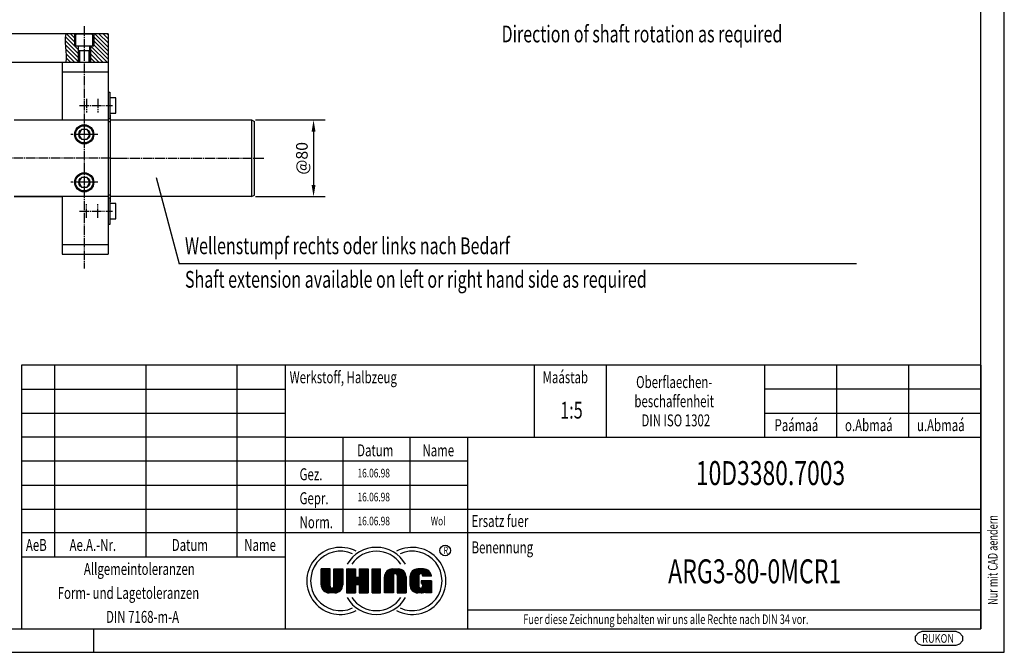
# Model space of a CAD drawing. Extents: x 0 to 2100, y 0 to 1484.
# Drawn here: x 1073 to 2100, y 0 to 661 of the extents above; entities that cross this region are included whole.
import ezdxf

# ---------------------------------------------------------------- set-up
doc = ezdxf.new("R2010")
doc.units = 0
doc.header["$MEASUREMENT"] = 0
for name, pattern in [('AUSGEZOGEN', [0]), ('BRUCHLINIE', [0]), ('HILFSLINIE', [0]), ('MITTELLINIE', [13, 10, -1, 1, -1]), ('SONDERLINIE1', [0])]:
    doc.linetypes.add(name, pattern=pattern)
doc.layers.get('DEFPOINTS').update_dxf_attribs({"linetype": 'CONTINUOUS'})
for name, color, linetype in [('BRUCHLINIE', 7, 'AUSGEZOGEN'), ('DIN-RAHMEN', 7, 'AUSGEZOGEN'), ('FERTIGUNGSBEMASSUNG', 7, 'AUSGEZOGEN'), ('HILFSLINIE', 7, 'AUSGEZOGEN'), ('MITTELLINIE', 7, 'AUSGEZOGEN'), ('SCHRAFFUR', 7, 'AUSGEZOGEN'), ('SICHTBARE_KANTE', 7, 'AUSGEZOGEN'), ('ZEICHNUNGSTEXT', 7, 'AUSGEZOGEN')]:
    doc.layers.add(name, color=color, linetype=linetype)
doc.styles.get("Standard").update_dxf_attribs({"font": 'txt', "width": 1.43})
doc.dimstyles.new('CAD14', dxfattribs={"dimscale": 67.5, "dimtxt": 0.18, "dimasz": 0.18, "dimexe": 0.18, "dimexo": 0.0625, "dimgap": 0.09, "dimtad": 1, "dimdec": 1, "dimtxsty": 'STANDARD', "dimcen": 0.09, "dimazin": 3, "dimtfac": 1, "dimtdec": 1, "dimtofl": 0, "dimtmove": 0, "dimatfit": 3, "dimtvp": 0.5, "dimtolj": 1, "dimtzin": 0})

# ---------------------------------------------------------------- blocks, each defined once
blk = doc.blocks.new('*D26')
at = {"layer": 'DEFPOINTS', "color": 0, "linetype": 'HILFSLINIE'}
for p in [(1314.799927, 555.89325), (1314.799927, 475.89325), (1379.5, 475.89325)]:
    blk.add_point(p, dxfattribs=at)
at = {"layer": 'FERTIGUNGSBEMASSUNG', "color": 0, "linetype": 'HILFSLINIE'}
for p, q in [((1319.018677, 555.89325), (1391.65, 555.89325)), ((1379.5, 543.74325), (1379.5, 488.04325)), ((1319.018677, 475.89325), (1391.65, 475.89325))]:
    blk.add_line(p, q, dxfattribs=at)
for points in [[(1377.475, 543.74325), (1381.525, 543.74325), (1379.5, 555.89325)], [(1377.475, 488.04325), (1381.525, 488.04325), (1379.5, 475.89325)]]:
    blk.add_solid(points, dxfattribs=at)
at = {"layer": 'FERTIGUNGSBEMASSUNG', "color": 0, "linetype": 'HILFSLINIE', "insert": (1367.35, 515.89325), "char_height": 12.15, "attachment_point": 5, "rotation": 90}
blk.add_mtext('\\A1;@80', dxfattribs=at)
blk = doc.blocks.new('*X9')
at = {"layer": 'SCHRAFFUR', "color": 5, "linetype": 'HILFSLINIE'}
for p, q in [((1133.999756, 625.303833), (1120.968628, 638.334839)), ((1121.059692, 642.48645), (1133.999756, 629.546387)), ((1130.499756, 637.289063), (1121.89563, 645.893311)), ((1126.138184, 645.893311), (1130.499756, 641.531738)), ((1130.499756, 645.774414), (1130.380859, 645.893311)), ((1165.499756, 627.744873), (1150.499756, 642.744995)), ((1150.499756, 638.502319), (1165.499756, 623.502319)), ((1151.594116, 645.893311), (1165.499756, 631.987549)), ((1165.499756, 636.230225), (1155.836792, 645.893311)), ((1160.079346, 645.893311), (1165.499756, 640.4729)), ((1165.499756, 644.715576), (1164.322021, 645.893311)), ((1121.183228, 633.877686), (1133.999756, 621.061157)), ((1133.999756, 616.818481), (1121.557983, 629.260254)), ((1160.380737, 615.893311), (1146.999756, 629.274292)), ((1147.123413, 633.393311), (1164.623413, 615.893311)), ((1165.499756, 619.259644), (1150.499756, 634.259644)), ((1121.62146, 616.46875), (1122.196899, 615.893311)), ((1121.91626, 624.659302), (1130.682251, 615.893311)), ((1126.439575, 615.893311), (1122.029175, 620.303711)), ((1146.999756, 625.031616), (1156.138062, 615.893311)), ((1151.895386, 615.893311), (1146.999756, 620.78894)), ((1146.999756, 616.546265), (1147.652832, 615.893311))]:
    blk.add_line(p, q, dxfattribs=at)

msp = doc.modelspace()

# ---------------------------------------------------------------- linework, layer by layer
at = {"layer": 'BRUCHLINIE', "color": 3, "linetype": 'BRUCHLINIE'}
for p, q in [((1120.949707, 639.876892), (1121.014526, 641.973572)), ((1120.976074, 637.717224), (1120.949707, 639.876892)), ((1121.073608, 635.516052), (1120.976074, 637.717224)), ((1121.014526, 641.973572), (1121.191162, 643.986084)), ((1121.191162, 643.986084), (1121.499634, 645.893188)), ((1121.222046, 633.294434), (1121.073608, 635.516052)), ((1121.769287, 626.720215), (1121.222046, 633.294434)), ((1121.918213, 624.629883), (1121.769287, 626.720215)), ((1121.499634, 615.893188), (1121.80603, 617.340942)), ((1121.80603, 617.340942), (1121.980835, 618.959717)), ((1122.016724, 622.625488), (1121.918213, 624.629883)), ((1121.980835, 618.959717), (1122.044312, 620.728394)), ((1122.044312, 620.728394), (1122.016724, 622.625488))]:
    msp.add_line(p, q, dxfattribs=at)
at = {"layer": 'DIN-RAHMEN', "color": 5, "linetype": 'HILFSLINIE'}
for p, q in [((2099.5, 0.5), (2099.5, 1484.499878)), ((1349.949829, 299.999969), (1074.949829, 299.999969)), ((1109.949829, 100), (1109.949829, 299.999969)), ((1204.949829, 100), (1204.949829, 299.999969)), ((1299.949829, 100), (1299.949829, 299.999969)), ((2074.949707, 299.999969), (1849.949829, 299.999969)), ((1924.949829, 225), (1924.949829, 299.999969)), ((1999.949829, 225), (1999.949829, 299.999969)), ((1074.949829, 274.999969), (1349.949829, 274.999969)), ((2074.949707, 274.999969), (1849.949829, 274.999969)), ((1074.949829, 249.999969), (1349.949829, 249.999969)), ((1849.949829, 249.999969), (2074.949707, 249.999969)), ((1349.949829, 225), (1074.949829, 225)), ((1409.949829, 225), (1409.949829, 124.999985)), ((1479.949829, 225), (1479.949829, 124.999985)), ((1539.949829, 200), (1074.949829, 200)), ((1074.949829, 175), (1539.949829, 175)), ((1074.949829, 149.999985), (1539.949829, 149.999985)), ((1387.44873, 79.349228), (1395.630493, 87.531067)), ((1394.286987, 87.531067), (1387.44873, 80.692749)), ((1387.44873, 82.036255), (1392.943604, 87.531067)), ((1391.599976, 87.531067), (1387.44873, 83.379776)), ((1387.44873, 84.723297), (1390.25647, 87.531067)), ((1388.912964, 87.531052), (1387.44873, 86.066803)), ((1387.44873, 87.410324), (1387.569458, 87.531052)), ((1396.69873, 87.255737), (1387.44873, 78.005707)), ((1387.44873, 76.662201), (1396.69873, 85.912216)), ((1396.69873, 84.568695), (1387.44873, 75.318665)), ((1387.44873, 73.975159), (1396.69873, 83.225189)), ((1400.69873, 81.851135), (1406.378662, 87.531067)), ((1405.035156, 87.531067), (1400.69873, 83.194641)), ((1400.69873, 84.538162), (1403.691772, 87.531067)), ((1402.348145, 87.531067), (1400.69873, 85.881683)), ((1400.69873, 87.225189), (1401.004639, 87.531067)), ((1400.69873, 79.164093), (1409.065674, 87.531052)), ((1407.72229, 87.531052), (1400.69873, 80.507614)), ((1409.949829, 87.071594), (1400.69873, 77.820587)), ((1400.69873, 76.477066), (1409.949829, 85.728088)), ((1409.949829, 84.384567), (1400.69873, 75.133545)), ((1400.69873, 73.790039), (1409.949829, 83.041046)), ((1436.449829, 86.701614), (1413.949707, 64.20163)), ((1413.949707, 62.858109), (1436.449829, 85.358093)), ((1423.199829, 84.199829), (1413.949707, 74.949814)), ((1413.949707, 73.606293), (1423.199829, 82.856323)), ((1413.949829, 87.041504), (1414.439331, 87.531052)), ((1421.156982, 87.531036), (1413.949829, 80.323883)), ((1413.949829, 81.667419), (1419.813477, 87.531036)), ((1418.469849, 87.531036), (1413.949829, 83.010925)), ((1413.949829, 84.354446), (1417.126343, 87.531036)), ((1415.782959, 87.531036), (1413.949829, 85.697968)), ((1413.949829, 78.980377), (1422.500488, 87.531021)), ((1423.199829, 86.886871), (1413.949829, 77.636841)), ((1413.949829, 76.293335), (1423.199829, 85.54335)), ((1436.449829, 84.014557), (1423.716309, 71.281067)), ((1425.059814, 71.281067), (1436.449707, 82.671021)), ((1434.592163, 87.530975), (1427.199707, 80.13858)), ((1427.199707, 81.482117), (1433.248657, 87.530975)), ((1431.905151, 87.530975), (1427.199707, 82.825653)), ((1427.199707, 78.795074), (1435.935669, 87.53096)), ((1427.199829, 86.856232), (1427.874634, 87.531021)), ((1427.199829, 84.169189), (1430.561646, 87.531006)), ((1429.218018, 87.531006), (1427.199829, 85.512695)), ((1449.37085, 87.531067), (1440.449829, 78.610046)), ((1440.449829, 79.953568), (1448.027344, 87.531067)), ((1446.683838, 87.531067), (1440.449829, 81.297089)), ((1440.449829, 82.640594), (1445.34021, 87.531067)), ((1443.996826, 87.531067), (1440.449829, 83.984116)), ((1440.449829, 85.327637), (1442.653198, 87.531067)), ((1441.309692, 87.531067), (1440.449829, 86.671143)), ((1440.449829, 77.266541), (1449.449829, 86.266464)), ((1449.449829, 84.922943), (1440.449829, 75.923019)), ((1440.449829, 74.579498), (1449.449829, 83.579437)), ((1449.449829, 82.235916), (1440.449829, 73.235992)), ((1453.449829, 74.144562), (1466.836304, 87.531036)), ((1465.492798, 87.531036), (1453.449829, 75.488068)), ((1453.449829, 76.831604), (1464.149292, 87.531036)), ((1462.805664, 87.531036), (1453.449829, 78.17511)), ((1468.161987, 87.513275), (1453.449829, 72.801041)), ((1453.456299, 79.525085), (1461.455688, 87.524597)), ((1459.904053, 87.316422), (1453.664429, 81.076797)), ((1454.51062, 83.266525), (1457.714233, 86.470215)), ((1464.514648, 82.522461), (1469.342773, 87.350525)), ((1470.391479, 87.055786), (1465.635254, 82.299423)), ((1466.34668, 81.667389), (1471.335083, 86.655853)), ((1472.188354, 86.165604), (1466.695801, 80.672974)), ((1466.700806, 79.334488), (1472.959717, 85.593414)), ((1473.65332, 84.943466), (1466.700806, 77.990967)), ((1466.700806, 76.647461), (1474.269897, 84.216614)), ((1474.807495, 83.410614), (1466.700806, 75.30394)), ((1466.700806, 73.960419), (1475.260132, 82.519684)), ((1479.948486, 73.773346), (1493.706421, 87.531265)), ((1492.362915, 87.531265), (1479.948486, 75.116882)), ((1479.948486, 76.460388), (1491.019409, 87.531265)), ((1489.675903, 87.531265), (1479.948486, 77.803909)), ((1479.948486, 79.14743), (1488.332397, 87.531265)), ((1495.002686, 87.483978), (1479.948486, 72.42984)), ((1486.868042, 87.410461), (1480.069336, 80.611786)), ((1480.643433, 82.529358), (1484.950439, 86.836395)), ((1491.38501, 82.522781), (1496.143188, 87.280975)), ((1497.160889, 86.955139), (1492.363159, 82.157379)), ((1492.983276, 81.434006), (1498.078369, 86.529083)), ((1498.908325, 86.015549), (1493.198486, 80.30574)), ((1494.26709, 80.030792), (1499.657837, 85.4216)), ((1500.3302, 84.750427), (1495.609985, 80.030212)), ((1496.952881, 80.029633), (1500.925415, 84.002045)), ((1501.440186, 83.17334), (1498.295898, 80.029022)), ((1499.638794, 80.028442), (1501.867554, 82.257278)), ((1396.69873, 81.881668), (1387.44873, 72.631638)), ((1387.44873, 71.288116), (1396.69873, 80.538147)), ((1396.69873, 79.194641), (1387.494629, 69.99054)), ((1387.696167, 68.848572), (1396.69873, 77.85112)), ((1396.69873, 76.507599), (1388.020874, 67.829758)), ((1388.445923, 66.911331), (1396.69873, 75.164093)), ((1396.69873, 73.820557), (1388.958618, 66.080475)), ((1389.551758, 65.330093), (1396.69873, 72.477051)), ((1394.864502, 62.581696), (1409.949829, 77.666992)), ((1409.949829, 76.323456), (1396.157349, 62.531067)), ((1397.500854, 62.531067), (1409.949829, 74.97995)), ((1409.949829, 73.636429), (1398.844482, 62.531067)), ((1400.187866, 62.531067), (1409.949829, 72.292908)), ((1409.949829, 81.69754), (1400.69873, 72.446503)), ((1400.69873, 71.102997), (1409.949829, 80.354004)), ((1409.949829, 79.010498), (1400.69873, 69.759476)), ((1423.199829, 81.512787), (1413.949707, 72.262756)), ((1413.949707, 70.91925), (1423.199829, 80.169281)), ((1423.199829, 78.825775), (1413.949707, 69.575714)), ((1413.949707, 65.545166), (1427.185669, 78.781067)), ((1425.842163, 78.781067), (1413.949707, 66.888672)), ((1413.949707, 68.232208), (1424.498657, 78.781067)), ((1436.449707, 81.327499), (1426.403198, 71.281067)), ((1436.449707, 75.953384), (1427.199463, 66.703217)), ((1427.199463, 65.35968), (1436.449585, 74.609863)), ((1436.449585, 73.266327), (1427.199463, 64.016144)), ((1427.199463, 62.672623), (1436.449585, 71.922791)), ((1427.199585, 70.733795), (1436.449707, 79.983978)), ((1436.449707, 78.640442), (1427.199585, 69.390274)), ((1427.199585, 68.046753), (1436.449707, 77.296906)), ((1440.449829, 71.892471), (1449.449829, 80.892395)), ((1449.449829, 79.548889), (1440.449829, 70.54895)), ((1440.449829, 69.205444), (1449.449829, 78.205368)), ((1449.449829, 76.861847), (1440.449829, 67.861923)), ((1440.449829, 66.518402), (1449.449829, 75.518341)), ((1449.449829, 74.17482), (1440.449829, 65.174896)), ((1440.449829, 63.831375), (1449.449829, 72.831299)), ((1453.449829, 71.45752), (1462.709351, 80.717148)), ((1462.700806, 79.365021), (1453.449829, 70.114014)), ((1453.449829, 68.770493), (1462.700806, 78.021515)), ((1462.700806, 76.677994), (1453.449829, 67.426971)), ((1453.449829, 66.083466), (1462.700806, 75.334473)), ((1462.700806, 73.990967), (1453.449829, 64.739944)), ((1453.449829, 63.396423), (1462.700806, 72.647446)), ((1475.616943, 81.53302), (1466.700806, 72.616913)), ((1466.700806, 71.273392), (1475.859009, 80.431564)), ((1475.950806, 79.179901), (1466.700806, 69.929871)), ((1466.700806, 68.586365), (1475.950806, 77.83638)), ((1475.950806, 76.492859), (1466.700806, 67.242844)), ((1466.700806, 65.899323), (1475.950806, 75.149353)), ((1475.950806, 73.805832), (1466.700806, 64.555817)), ((1466.700806, 63.21228), (1475.950806, 72.462311)), ((1479.948486, 71.086319), (1489.198486, 80.336288)), ((1489.198486, 78.992767), (1480.015503, 69.80983)), ((1480.237671, 68.688446), (1489.198486, 77.649261)), ((1489.198486, 76.305756), (1480.578613, 67.685852)), ((1481.017456, 66.78125), (1489.198486, 74.962234)), ((1489.198486, 73.618713), (1481.542603, 65.96283)), ((1482.147583, 65.224182), (1489.198486, 72.275208)), ((1487.548096, 62.563629), (1500.015747, 75.031265)), ((1501.359253, 75.031265), (1488.859253, 62.531281)), ((1490.202759, 62.531281), (1502.448486, 74.777008)), ((1502.448486, 73.433502), (1491.546265, 62.531281)), ((1493.298096, 75.031265), (1491.698486, 73.431641)), ((1491.698486, 74.775177), (1491.95459, 75.031265)), ((1492.089722, 72.47934), (1494.641602, 75.031265)), ((1495.985107, 75.031265), (1492.8927, 71.938873)), ((1493.006836, 62.6483), (1502.448486, 72.089981)), ((1498.672241, 75.031265), (1493.198364, 69.557404)), ((1493.198486, 70.901093), (1497.328735, 75.031265)), ((1502.19519, 81.241257), (1500.981812, 80.027863)), ((1396.69873, 71.13353), (1390.222168, 64.656952)), ((1390.969849, 64.061005), (1396.69873, 69.790009)), ((1396.902954, 68.650665), (1391.797607, 63.545334)), ((1392.712769, 63.116898), (1397.514893, 67.919067)), ((1398.482056, 67.542755), (1393.727539, 62.788269)), ((1409.949829, 70.949402), (1401.531372, 62.531067)), ((1402.98877, 62.644836), (1409.835938, 69.492096)), ((1409.281128, 67.593628), (1404.887085, 63.199768)), ((1423.199829, 70.764664), (1414.966187, 62.531067)), ((1416.309692, 62.531067), (1423.199829, 69.421143)), ((1423.199829, 68.077637), (1417.653198, 62.531067)), ((1418.996826, 62.531067), (1423.199829, 66.734116)), ((1423.199829, 65.390594), (1420.34021, 62.531052)), ((1421.683838, 62.531052), (1423.199829, 64.047073)), ((1423.199829, 62.703552), (1423.027344, 62.531036)), ((1436.449585, 70.579254), (1428.401489, 62.531158)), ((1429.744995, 62.531128), (1436.449585, 69.235733)), ((1436.449585, 67.892212), (1431.088501, 62.531128)), ((1432.432007, 62.531113), (1436.449585, 66.548676)), ((1436.449585, 65.205139), (1433.775513, 62.531097)), ((1435.119019, 62.531097), (1436.449585, 63.861603)), ((1449.449829, 71.487793), (1440.493042, 62.531067)), ((1441.836548, 62.531067), (1449.449829, 70.144272)), ((1449.449829, 68.800751), (1443.180054, 62.531067)), ((1444.52356, 62.531067), (1449.449829, 67.457245)), ((1449.449829, 66.113708), (1445.867188, 62.531067)), ((1447.210571, 62.531067), (1449.449829, 64.770203)), ((1449.449829, 63.426682), (1448.554077, 62.531067)), ((1462.700806, 71.303925), (1453.927856, 62.531067)), ((1455.271484, 62.531067), (1462.700806, 69.960419)), ((1462.700806, 68.616898), (1456.61499, 62.531067)), ((1457.958374, 62.531052), (1462.700806, 67.273376)), ((1462.700806, 65.929871), (1459.302002, 62.531052)), ((1460.645508, 62.531052), (1462.700806, 64.586334)), ((1462.700806, 63.242828), (1461.989014, 62.531036)), ((1475.950806, 71.118805), (1467.363159, 62.531036)), ((1468.706543, 62.531052), (1475.950806, 69.775269)), ((1475.950806, 68.431763), (1470.050171, 62.531052)), ((1471.393677, 62.531052), (1475.950806, 67.088242)), ((1475.950806, 65.74472), (1472.737183, 62.531067)), ((1474.080688, 62.531067), (1475.950806, 64.401215)), ((1475.950806, 63.057693), (1475.424194, 62.531067)), ((1489.198486, 70.931686), (1482.829468, 64.562592)), ((1483.588745, 63.978424), (1489.198486, 69.588181)), ((1489.473267, 68.51944), (1484.429199, 63.475327)), ((1485.358276, 63.060913), (1490.134888, 67.837524)), ((1491.172363, 67.531464), (1486.389771, 62.748901)), ((1502.448486, 70.74646), (1494.914063, 63.212021)), ((1496.095825, 63.050293), (1502.448486, 69.402954)), ((1502.448486, 68.059448), (1496.920288, 62.531265)), ((1498.263794, 62.531265), (1502.448486, 66.715912)), ((1502.448486, 65.372406), (1499.6073, 62.531265)), ((1500.950806, 62.531265), (1502.448486, 64.028885)), ((1502.448486, 62.685364), (1502.294312, 62.531265)), ((1150.499878, 0.5), (1150.499878, 25)), ((0.5, 0.5), (2099.5, 0.5))]:
    msp.add_line(p, q, dxfattribs=at)
at = {"layer": 'DIN-RAHMEN', "color": 7, "linetype": 'AUSGEZOGEN'}
for p, q in [((2075, 25), (2075, 1459.999878)), ((1074.949829, 299.999969), (1074.949829, 25)), ((1849.949829, 299.999969), (1349.949829, 299.999969)), ((1349.949829, 299.999969), (1349.949829, 25)), ((1609.949829, 225), (1609.949829, 299.999969)), ((1684.949829, 225), (1684.949829, 299.999969)), ((1849.949829, 225), (1849.949829, 299.999969)), ((2074.949707, 299.999969), (2074.949707, 25)), ((1349.949829, 225), (2074.949707, 225)), ((1539.949829, 225), (1539.949829, 25)), ((1539.949829, 149.999985), (2074.949707, 149.999985)), ((2074.949707, 124.999985), (1074.949829, 124.999985)), ((1074.949829, 100), (1349.949829, 100)), ((1539.949829, 45), (2074.949707, 45)), ((25, 25), (2075, 25)), ((1074.949829, 25), (2074.949707, 25))]:
    msp.add_line(p, q, dxfattribs=at)
at = {"layer": 'DIN-RAHMEN', "color": 3, "linetype": 'BRUCHLINIE'}
for p, q in [((1396.69873, 87.531067), (1387.44873, 87.531052)), ((1387.44873, 70.864395), (1387.44873, 87.531052)), ((1396.69873, 69.531036), (1396.69873, 87.531067)), ((1400.69873, 87.531067), (1409.949829, 87.531052)), ((1400.69873, 69.531036), (1400.69873, 87.531067)), ((1409.949829, 87.531052), (1409.949829, 70.864395)), ((1413.949829, 87.531052), (1413.949707, 62.531067)), ((1413.949829, 87.531052), (1423.199829, 87.531021)), ((1423.199829, 87.531021), (1423.199829, 78.781067)), ((1427.199829, 87.531036), (1427.199707, 78.781067)), ((1427.199829, 87.531036), (1436.449829, 87.530945)), ((1436.449829, 87.530945), (1436.449585, 62.531067)), ((1440.449829, 62.531067), (1440.449829, 87.531067)), ((1440.449829, 87.531067), (1449.449829, 87.531067)), ((1449.449829, 62.531067), (1449.449829, 87.531067)), ((1461.783081, 87.531036), (1467.617554, 87.531036)), ((1494.116211, 87.531265), (1488.28186, 87.531265)), ((1423.199829, 78.781067), (1427.199707, 78.781067)), ((1453.449829, 62.531067), (1453.449829, 79.197723)), ((1462.700806, 80.531082), (1462.700806, 62.531036)), ((1466.700806, 80.531082), (1466.700806, 62.531036)), ((1475.950806, 79.197723), (1475.950806, 62.531067)), ((1479.948486, 79.197937), (1479.948486, 70.864624)), ((1489.198486, 80.531372), (1489.198486, 69.531174)), ((1502.448486, 75.031265), (1491.698486, 75.031265)), ((1491.698486, 75.031265), (1491.698486, 72.531265)), ((1493.198486, 80.531387), (1493.198486, 80.031265)), ((1502.408203, 80.027222), (1493.198486, 80.031265)), ((1502.448486, 75.031265), (1502.448486, 62.531265)), ((1401.616455, 62.531067), (1395.782104, 62.531067)), ((1413.949707, 62.531067), (1423.199829, 62.531036)), ((1423.199829, 71.281067), (1427.199585, 71.281067)), ((1423.199829, 71.281067), (1423.199829, 62.531036)), ((1427.199585, 71.281067), (1427.199463, 62.531158)), ((1427.199463, 62.531158), (1436.449585, 62.531067)), ((1440.449829, 62.531067), (1449.449829, 62.531067)), ((1462.700806, 62.531036), (1453.449829, 62.531067)), ((1466.700806, 62.531036), (1475.950806, 62.531067)), ((1491.614868, 62.531281), (1488.28186, 62.531281)), ((1493.198486, 71.03125), (1493.198364, 69.531189)), ((1496.614868, 62.531265), (1495.773682, 63.372421)), ((1502.448486, 62.531265), (1496.614868, 62.531265))]:
    msp.add_line(p, q, dxfattribs=at)
at = {"layer": 'DIN-RAHMEN', "color": 6, "linetype": 'SONDERLINIE1'}
msp.add_lwpolyline([(2013.949829, 7.5), (2009.949829, 9), (2006.949829, 12.5), (2006.949829, 17.5), (2009.949829, 21), (2013.949829, 22.5), (2048.949707, 22.5), (2052.949707, 21), (2055.949707, 17.5), (2055.949707, 12.5), (2052.949707, 9), (2048.949707, 7.5), (2013.949829, 7.5)], dxfattribs=at)
at = {"layer": 'DIN-RAHMEN', "color": 5, "linetype": 'HILFSLINIE'}
msp.add_circle((1516.699829, 106.75), 5.5, dxfattribs=at)
at = {"layer": 'DIN-RAHMEN', "color": 7, "linetype": 'AUSGEZOGEN'}
for centre, radius, start, end in [((1407.449829, 75), 34.999996, 62.18198, 297.817993), ((1407.449829, 75), 30.999996, 65.585762, 294.414246), ((1444.949829, 75), 34.999996, 30.058897, 149.941208), ((1444.949829, 75), 30.999996, 34.438347, 145.561783), ((1482.449829, 75), 34.999996, 242.181808, 117.818184), ((1482.449829, 75), 30.999996, 245.585541, 114.414444), ((1444.949829, 75), 34.999996, 209.941193, 330.058777), ((1444.949829, 75), 30.999996, 214.299118, 325.700714)]:
    msp.add_arc(centre, radius, start, end, dxfattribs=at)
at = {"layer": 'DIN-RAHMEN', "color": 3, "linetype": 'BRUCHLINIE'}
for centre, radius, start, end in [((1461.783081, 79.197723), 8.333333, 90, 180), ((1464.700806, 80.531082), 1.999964, 0, 180), ((1467.617554, 79.197723), 8.333333, 0, 90), ((1488.28186, 79.197937), 8.333333, 90, 180), ((1491.198364, 80.531387), 1.999874, 0, 180.000427), ((1494.116211, 79.197937), 8.333333, 5.711178, 90), ((1491.698486, 71.03125), 1.500015, 0, 90), ((1395.782104, 70.864395), 8.333333, 180, 270), ((1398.698853, 69.531036), 1.999964, 180, 0), ((1401.616455, 70.864395), 8.333333, 270, 0), ((1488.28186, 70.864624), 8.333333, 180, 270), ((1491.198364, 69.531189), 1.999893, 180.000427, 0), ((1491.615234, 70.864624), 8.333333, 269.997498, 296.912994), ((1495.537964, 63.136734), 0.333333, 44.996292, 116.911041)]:
    msp.add_arc(centre, radius, start, end, dxfattribs=at)
at = {"layer": 'HILFSLINIE', "color": 5, "linetype": 'HILFSLINIE'}
for p, q in [((1135.57312, 628.143188), (1135.57312, 615.893188)), ((1145.426147, 628.143188), (1145.426147, 615.893188)), ((1215.499756, 495.89325), (1239.615234, 405.89325)), ((1945.499634, 405.89325), (1239.615234, 405.89325))]:
    msp.add_line(p, q, dxfattribs=at)
at = {"layer": 'MITTELLINIE', "color": 5, "linetype": 'MITTELLINIE'}
for p, q in [((1140.499634, 653.706299), (1140.499634, 400.893219)), ((1142.799683, 578.093201), (1142.799683, 563.693237)), ((1154.799683, 578.093201), (1154.799683, 563.693237)), ((1135.599609, 570.893188), (1161.999634, 570.893188)), ((1163.060425, 571.047241), (1170.03894, 571.047241)), ((1154.499634, 540.894226), (1126.499634, 540.894226)), ((1149.499634, 540.893188), (1131.499634, 540.893188)), ((1167.799683, 515.89325), (155.499985, 515.895142)), ((1167.799683, 515.89325), (1175.499634, 515.894226)), ((1175.499634, 515.894226), (1327.799683, 515.89325)), ((1154.499634, 490.894226), (1126.499634, 490.894226)), ((1149.499634, 490.893188), (1131.499634, 490.893188)), ((1142.799683, 453.693237), (1142.799683, 468.093262)), ((1154.799683, 453.693237), (1154.799683, 468.093262)), ((1135.599609, 460.89325), (1161.999634, 460.89325)), ((1163.060425, 460.739258), (1170.03894, 460.739258))]:
    msp.add_line(p, q, dxfattribs=at)
at = {"layer": 'SICHTBARE_KANTE', "color": 7, "linetype": 'AUSGEZOGEN'}
for p, q in [((1165.499634, 645.893188), (165.499969, 645.893188)), ((1130.499634, 645.893188), (1130.499634, 633.393188)), ((1131.499634, 644.193176), (1131.499634, 633.393188)), ((1148.299561, 645.393188), (1132.699585, 645.393188)), ((1149.499634, 633.393188), (1149.499634, 644.193176)), ((1150.499634, 645.893188), (1150.499634, 633.393188)), ((1165.499634, 645.893188), (1165.499634, 415.89325)), ((1130.499634, 633.393188), (1150.499634, 633.393188)), ((1133.999634, 633.393188), (1133.999634, 615.893188)), ((1134.499634, 615.893188), (1134.499634, 633.393188)), ((1146.499634, 628.143188), (1134.499634, 628.143188)), ((1146.499634, 615.893188), (1146.499634, 633.393188)), ((1146.999634, 633.393188), (1146.999634, 615.893188)), ((1165.499634, 615.893188), (165.499985, 615.893188)), ((1117.499634, 615.893188), (1117.499634, 555.894226)), ((1165.499634, 605.893188), (1117.499634, 605.893188)), ((1165.799683, 557.047241), (1165.799683, 585.047241)), ((1165.799683, 585.047241), (1167.299683, 585.047241)), ((1167.299683, 585.047241), (1167.299683, 557.047241)), ((1165.499634, 576.047241), (1165.799683, 576.047241)), ((1173.300171, 579.047241), (1167.300171, 579.047241)), ((1173.300171, 563.047241), (1173.300171, 579.047241)), ((1165.799683, 566.047241), (1165.499634, 566.047241)), ((1067.499634, 555.894287), (1165.499756, 555.894165)), ((1165.499634, 561.143188), (1165.799683, 561.143188)), ((1167.299683, 557.047241), (1165.799683, 557.047241)), ((1167.299683, 561.143188), (1167.799683, 561.143188)), ((1167.300171, 563.047241), (1173.300171, 563.047241)), ((1167.799683, 470.64325), (1167.799683, 561.143188)), ((1167.799683, 555.893188), (1314.799683, 555.893188)), ((1314.799683, 555.893188), (1314.799683, 475.89325)), ((1314.799683, 555.893188), (1317.799683, 554.161133)), ((1137.612549, 545.894226), (1134.72583, 540.894226)), ((1143.386108, 545.894226), (1137.612549, 545.894226)), ((1146.272827, 540.894226), (1143.386108, 545.894226)), ((1165.499756, 554.143188), (1167.799683, 554.143188)), ((1317.799683, 477.625305), (1317.799683, 554.161133)), ((1134.72583, 540.894226), (1137.612549, 535.894226)), ((1137.612549, 535.894226), (1143.386108, 535.894226)), ((1143.386108, 535.894226), (1146.272827, 540.894226)), ((1137.614502, 495.894226), (1134.727783, 490.894226)), ((1143.388062, 495.894226), (1137.614502, 495.894226)), ((1146.27478, 490.894226), (1143.388062, 495.894226)), ((1134.727783, 490.894226), (1137.614502, 485.894226)), ((1137.614502, 485.894226), (1143.388062, 485.894226)), ((1143.388062, 485.894226), (1146.27478, 490.894226)), ((1165.499634, 475.894226), (1067.499512, 475.894287)), ((1067.499512, 475.893188), (1117.499634, 475.893188)), ((1117.499634, 475.894287), (1117.499634, 415.89325)), ((1165.499634, 477.643188), (1167.799683, 477.643188)), ((1165.799683, 446.739258), (1165.799683, 474.739258)), ((1165.799683, 474.739258), (1167.299683, 474.739258)), ((1167.299683, 474.739258), (1167.299683, 446.739258)), ((1314.799683, 475.89325), (1167.799683, 475.893188)), ((1314.799683, 475.89325), (1317.799683, 477.625305)), ((1165.499634, 470.64325), (1165.799683, 470.64325)), ((1165.499634, 465.739258), (1165.799683, 465.739258)), ((1167.299683, 470.64325), (1167.799683, 470.64325)), ((1173.299683, 468.739258), (1167.299683, 468.739258)), ((1173.299683, 452.739258), (1173.299683, 468.739258)), ((1165.799683, 455.739258), (1165.499634, 455.739258)), ((1167.299683, 452.739258), (1173.299683, 452.739258)), ((1167.299683, 446.739258), (1165.799683, 446.739258)), ((1117.499634, 425.893219), (1165.499634, 425.89325)), ((1117.499634, 415.89325), (1165.499634, 415.89325))]:
    msp.add_line(p, q, dxfattribs=at)
for centre, radius in [((1140.499634, 540.894226), 9.999997), ((1140.499634, 540.894226), 8.999997), ((1140.499634, 540.894226), 5.773501), ((1140.499634, 490.894226), 9.999997), ((1140.501221, 490.894226), 8.999997), ((1140.501221, 490.894226), 5.773501)]:
    msp.add_circle(centre, radius, dxfattribs=at)
for centre, radius, start, end in [((1132.699585, 644.193176), 1.199997, 90, 180), ((1148.299561, 644.193176), 1.200012, 0, 90)]:
    msp.add_arc(centre, radius, start, end, dxfattribs=at)

# ---------------------------------------------------------------- block references
at = {"layer": 'SCHRAFFUR', "color": 7, "linetype": 'AUSGEZOGEN'}
msp.add_blockref('*X9', (0, 0), dxfattribs=at)

# ---------------------------------------------------------------- texts
at = {"layer": 'DIN-RAHMEN', "color": 7, "linetype": 'AUSGEZOGEN'}
for s, height, width, p in [('Werkstoff, Halbzeug', 12.499999, 0.7, (1354.568604, 281.249969)), ('Maástab', 12.499999, 0.7, (1618.312256, 281.249969)), ('Oberflaechen-', 12.499999, 0.7, (1715.724731, 276.249969)), ('beschaffenheit', 12.499999, 0.7, (1713.943481, 256.249969)), ('1:5', 17.499998, 0.7071, (1636.622437, 244.374969)), ('DIN ISO 1302', 12.499999, 0.7, (1721.293579, 236.25)), ('Paámaá', 12.499999, 0.7, (1860.062134, 231.25)), ('o.Abmaá', 12.499999, 0.7, (1933.443481, 231.25)), ('u.Abmaá', 12.499999, 0.7, (2008.443481, 231.25)), ('Datum', 12.499999, 0.7, (1424.949829, 205)), ('Name', 12.499999, 0.7, (1493.012207, 205)), ('10D3380.7003', 24.999998, 0.7, (1778.058228, 175)), ('Gez.', 12.499999, 0.7, (1364.949829, 180)), ('16.06.98', 8.999999, 0.707111, (1425.380493, 182.999969)), ('Gepr.', 12.499999, 0.7, (1364.949829, 154.999985)), ('16.06.98', 8.999999, 0.707111, (1425.380493, 157.999985)), ('Ersatz fuer', 12.499999, 0.7, (1544.193481, 131.25)), ('Norm.', 12.499999, 0.7, (1364.937256, 129.999985)), ('16.06.98', 8.999999, 0.707111, (1425.380493, 132.999985)), ('Wol', 8.999999, 0.707111, (1501.676636, 132.999985)), ('AeB', 12.499999, 0.7, (1079.681152, 106.25)), ('Ae.A.-Nr.', 12.499999, 0.7, (1125.199829, 106.25)), ('Datum', 12.499999, 0.7, (1231.756104, 106.25)), ('Name', 12.499999, 0.7, (1307.318604, 106.25)), ('Benennung', 12.499999, 0.7, (1544.193481, 103.75)), ('R', 7.499999, 0.733333, (1514.946167, 103.200943)), ('Allgemeintoleranzen', 12.499999, 0.7, (1140.131104, 81.25)), ('ARG3-80-0MCR1', 24.999998, 0.7071, (1749.073608, 72.5)), ('Form- und Lagetoleranzen', 12.499999, 0.7, (1112.874756, 56.25)), ('DIN 7168-m-A', 12.499999, 0.7, (1163.231079, 31.25)), ('Fuer diese Zeichnung behalten wir uns alle Rechte nach DIN 34 vor.', 9.999999, 0.7, (1598.184937, 30)), ('RUKON', 8.999999, 0.777778, (2013.949829, 10.5))]:
    msp.add_text(s, height=height, dxfattribs=dict(at, width=width)).set_placement(p)
at = {"layer": 'DIN-RAHMEN', "color": 7, "linetype": 'AUSGEZOGEN', "width": 0.7}
msp.add_text('Nur mit CAD aendern', height=9.999999, rotation=90, dxfattribs=at).set_placement((2092.449707, 50))
at = {"layer": 'ZEICHNUNGSTEXT', "color": 7, "linetype": 'AUSGEZOGEN', "width": 0.7}
for s, p in [('Direction of shaft rotation as required', (1575.499878, 636.89325)), ('Wellenstumpf rechts oder links nach Bedarf', (1245.499878, 415.89325)), ('Shaft extension available on left or right hand side as required', (1245.499878, 380.89325))]:
    msp.add_text(s, height=17.499998, dxfattribs=at).set_placement(p)

# ---------------------------------------------------------------- dimensions: what is measured, and where the dimension line sits
at = {"layer": 'FERTIGUNGSBEMASSUNG', "color": 5, "linetype": 'HILFSLINIE'}
dim = msp.add_aligned_dim(p1=(1314.799927, 555.89325), p2=(1314.799927, 475.89325), distance=64.700073, text='@<>', dimstyle='CAD14', dxfattribs=at)
dim.commit()
dim.dimension.update_dxf_attribs({"geometry": '*D26', "text_midpoint": (1367.35, 515.89325)})

doc.saveas('drawing.dxf')
